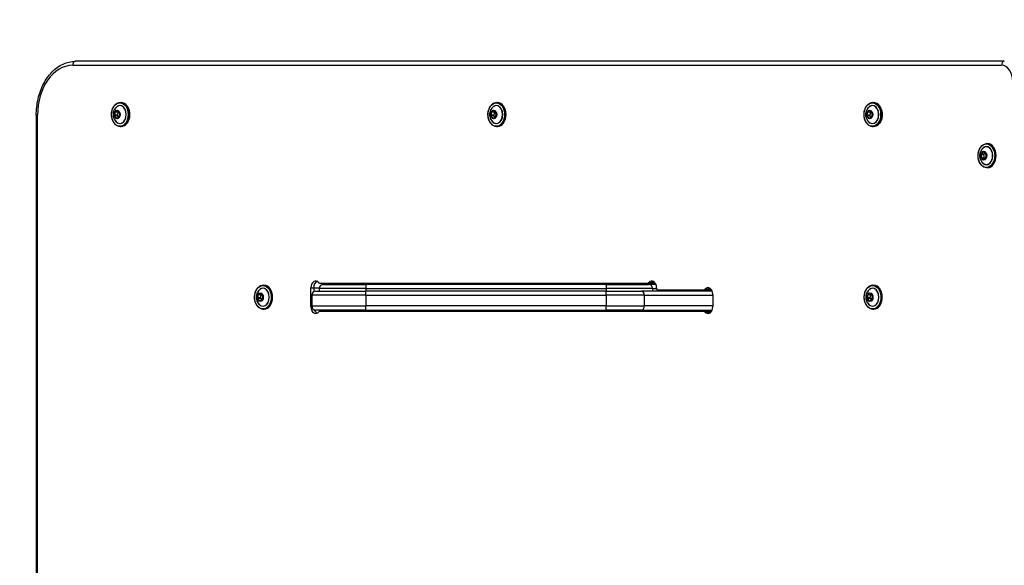
# Model space of a CAD drawing. Units: millimetres. Extents: x -2224 to 2199, y -2548 to 2090.
# Drawn here: x -737 to -6, y 226 to 631 of the extents above; entities that cross this region are included whole.
import ezdxf

# ---------------------------------------------------------------- set-up
doc = ezdxf.new("R2010")
doc.units = ezdxf.units.MM
doc.header["$LTSCALE"] = 30
doc.linetypes.add('DASHED', pattern=[0.2068, 0.1655, -0.0413])
doc.layers.add('SW_Toestellen', color=2, linetype='Continuous')

msp = doc.modelspace()

# ---------------------------------------------------------------- linework, layer by layer
at = {"layer": 'SW_Toestellen'}
for p, q in [((-6.36, 600), (-695.79, 600)), ((-6.36, 600), (-695.79, 600)), ((-697.91, 597), (-8.49, 597)), ((-664.38, 563.29), (-666.28, 562.74)), ((-666.19, 562.64), (-664.3, 563.19)), ((-664.3, 563.19), (-664.28, 563.19)), ((-664.26, 563.17), (-662.98, 561.13)), ((-662.96, 561.18), (-664.25, 563.23)), ((-662.77, 569.4), (-661.99, 569.4)), ((-384.93, 563.29), (-386.83, 562.74)), ((-386.74, 562.64), (-384.85, 563.19)), ((-384.85, 563.19), (-384.83, 563.19)), ((-384.81, 563.17), (-383.53, 561.13)), ((-383.51, 561.18), (-384.8, 563.23)), ((-383.32, 569.4), (-382.54, 569.4)), ((-105.77, 563.29), (-107.66, 562.74)), ((-107.58, 562.64), (-105.68, 563.19)), ((-105.68, 563.19), (-105.66, 563.19)), ((-105.65, 563.17), (-104.36, 561.13)), ((-104.35, 561.18), (-105.63, 563.23)), ((-104.16, 569.4), (-103.38, 569.4)), ((-724.08, 560), (-724.96, 560)), ((-724.96, 560), (-724.96, -560)), ((-724.08, -560), (-724.08, 560)), ((-666.38, 562.61), (-666.99, 560.01)), ((-666.96, 559.82), (-665.68, 557.77)), ((-666.85, 559.98), (-666.24, 562.58)), ((-664.8, 559.98), (-666.85, 559.98)), ((-665.56, 557.84), (-666.84, 559.88)), ((-666.84, 559.88), (-664.79, 559.88)), ((-666.24, 562.58), (-664.19, 562.58)), ((-664.14, 562.64), (-666.19, 562.64)), ((-665.39, 557.84), (-665.56, 557.84)), ((-665.54, 557.71), (-663.65, 558.26)), ((-663.61, 558.36), (-665.5, 557.81)), ((-664.19, 562.58), (-664.8, 559.98)), ((-663.8, 558.3), (-664.79, 559.88)), ((-664.14, 562.64), (-663.96, 562.69)), ((-662.96, 561.01), (-663.57, 558.42)), ((-663.55, 558.39), (-662.93, 560.99)), ((-386.93, 562.61), (-387.54, 560.01)), ((-387.51, 559.82), (-386.23, 557.77)), ((-387.41, 559.98), (-386.79, 562.58)), ((-385.35, 559.98), (-387.41, 559.98)), ((-386.11, 557.84), (-387.39, 559.88)), ((-387.39, 559.88), (-385.34, 559.88)), ((-386.79, 562.58), (-384.74, 562.58)), ((-384.69, 562.64), (-386.74, 562.64)), ((-385.94, 557.84), (-386.11, 557.84)), ((-386.1, 557.71), (-384.2, 558.26)), ((-384.16, 558.36), (-386.05, 557.81)), ((-384.74, 562.58), (-385.35, 559.98)), ((-384.35, 558.3), (-385.34, 559.88)), ((-384.69, 562.64), (-384.51, 562.69)), ((-383.51, 561.01), (-384.12, 558.42)), ((-384.1, 558.39), (-383.49, 560.99)), ((-107.77, 562.61), (-108.38, 560.01)), ((-108.35, 559.82), (-107.06, 557.77)), ((-108.24, 559.98), (-107.63, 562.58)), ((-106.19, 559.98), (-108.24, 559.98)), ((-106.94, 557.84), (-108.23, 559.88)), ((-108.23, 559.88), (-106.17, 559.88)), ((-107.63, 562.58), (-105.58, 562.58)), ((-105.53, 562.64), (-107.58, 562.64)), ((-106.77, 557.84), (-106.94, 557.84)), ((-106.93, 557.71), (-105.04, 558.26)), ((-104.99, 558.36), (-106.89, 557.81)), ((-105.58, 562.58), (-106.19, 559.98)), ((-105.18, 558.3), (-106.17, 559.88)), ((-105.53, 562.64), (-105.35, 562.69)), ((-104.35, 561.01), (-104.96, 558.42)), ((-104.93, 558.39), (-104.32, 560.99)), ((-662.77, 551.6), (-661.99, 551.6)), ((-383.32, 551.6), (-382.54, 551.6)), ((-104.16, 551.6), (-103.38, 551.6)), ((-19.52, 538.9), (-18.74, 538.9)), ((-23.66, 530.9), (-23.33, 528.21)), ((-22.13, 532.85), (-23.62, 531.09)), ((-23.19, 528.23), (-23.52, 530.92)), ((-23.52, 530.92), (-21.47, 530.92)), ((-23.5, 531.01), (-22.02, 532.77)), ((-21.45, 531.01), (-23.5, 531.01)), ((-23.24, 528.06), (-21.42, 527.12)), ((-21.14, 528.23), (-23.19, 528.23)), ((-21.33, 527.21), (-23.14, 528.15)), ((-23.14, 528.15), (-21.09, 528.15)), ((-22.02, 532.77), (-21.93, 532.77)), ((-20.18, 531.94), (-21.99, 532.88)), ((-21.97, 532.79), (-20.15, 531.86)), ((-21.14, 528.23), (-21.47, 530.92)), ((-20.56, 532.07), (-21.45, 531.01)), ((-21.29, 527.21), (-21.33, 527.21)), ((-19.81, 528.97), (-21.29, 527.22)), ((-21.28, 527.15), (-19.8, 528.91)), ((-21.09, 528.15), (-20.68, 527.94)), ((-20.12, 531.78), (-19.78, 529.09)), ((-19.75, 529.1), (-20.09, 531.79)), ((-19.52, 521.1), (-18.74, 521.1)), ((-556.56, 433.9), (-555.79, 433.9)), ((-521.14, 431.95), (-519.02, 431.95)), ((-521.14, 418.05), (-521.14, 431.95)), ((-519.02, 431.95), (-519.02, 429.05)), ((-519.02, 431.95), (-514.9, 431.95)), ((-519.02, 431.95), (-519.02, 429.05)), ((-480.43, 431.5), (-514.93, 431.5)), ((-480.43, 431.5), (-514.93, 431.5)), ((-514.93, 431.5), (-514.93, 429.5)), ((-514.75, 435.5), (-270.85, 435.5)), ((-511.93, 434.5), (-480.43, 434.5)), ((-301.93, 434.5), (-480.43, 434.5)), ((-480.43, 434.5), (-480.43, 431.5)), ((-480.43, 431.5), (-301.93, 431.5)), ((-480.43, 431.5), (-301.93, 431.5)), ((-480.43, 431.5), (-480.43, 429.5)), ((-301.93, 434.5), (-270.43, 434.5)), ((-301.93, 434.5), (-301.93, 431.5)), ((-267.43, 431.5), (-301.93, 431.5)), ((-267.43, 431.5), (-301.93, 431.5)), ((-301.93, 431.5), (-301.93, 429.5)), ((-270.85, 435.5), (-268.73, 435.5)), ((-264.95, 434.5), (-270.43, 434.5)), ((-268.26, 435.75), (-270.38, 435.75)), ((-268.73, 435.5), (-265.49, 435.5)), ((-265.68, 435.75), (-268.26, 435.75)), ((-267.43, 431.5), (-264.46, 431.5)), ((-267.43, 431.5), (-267.43, 429.5)), ((-267.43, 431.5), (-264.46, 431.5)), ((-264.46, 431.95), (-264.46, 431.5)), ((-104.02, 433.9), (-103.24, 433.9)), ((-560.17, 427.11), (-560.78, 424.51)), ((-560.76, 424.32), (-559.47, 422.27)), ((-560.65, 424.48), (-560.04, 427.08)), ((-558.6, 424.48), (-560.65, 424.48)), ((-559.35, 422.34), (-560.63, 424.38)), ((-560.63, 424.38), (-558.58, 424.38)), ((-558.17, 427.79), (-560.07, 427.24)), ((-560.04, 427.08), (-557.99, 427.08)), ((-559.98, 427.14), (-558.09, 427.69)), ((-557.93, 427.14), (-559.98, 427.14)), ((-558.6, 424.48), (-557.99, 427.08)), ((-558.58, 424.38), (-557.59, 422.8)), ((-558.09, 427.69), (-558.07, 427.69)), ((-558.05, 427.67), (-556.77, 425.63)), ((-556.76, 425.68), (-558.04, 427.73)), ((-557.75, 427.19), (-557.93, 427.14)), ((-556.75, 425.51), (-557.36, 422.92)), ((-557.34, 422.89), (-556.73, 425.49)), ((-480.43, 426.5), (-520.43, 426.5)), ((-520.43, 426.5), (-520.43, 418.5)), ((-517.43, 429.5), (-480.43, 429.5)), ((-480.43, 426.5), (-480.43, 429.5)), ((-301.93, 429.5), (-480.43, 429.5)), ((-480.43, 426.5), (-301.93, 426.5)), ((-480.43, 426.5), (-480.43, 418.5)), ((-301.93, 426.5), (-301.93, 429.5)), ((-301.93, 429.5), (-275.77, 429.5)), ((-273.65, 426.5), (-301.93, 426.5)), ((-301.93, 426.5), (-301.93, 418.5)), ((-223.23, 429.5), (-275.77, 429.5)), ((-273.65, 426.5), (-222.74, 426.5)), ((-273.65, 426.5), (-273.65, 418.5)), ((-263.75, 430.5), (-229.13, 430.5)), ((-258.9, 429.5), (-258.9, 430.5)), ((-229.13, 430.5), (-227.01, 430.5)), ((-226.54, 430.75), (-228.66, 430.75)), ((-227.01, 430.5), (-223.77, 430.5)), ((-223.96, 430.75), (-226.54, 430.75)), ((-222.74, 426.95), (-222.74, 418.05)), ((-107.63, 427.11), (-108.24, 424.51)), ((-108.21, 424.32), (-106.92, 422.27)), ((-108.1, 424.48), (-107.49, 427.08)), ((-106.05, 424.48), (-108.1, 424.48)), ((-106.8, 422.34), (-108.08, 424.38)), ((-108.08, 424.38), (-106.03, 424.38)), ((-105.63, 427.79), (-107.52, 427.24)), ((-107.49, 427.08), (-105.44, 427.08)), ((-107.43, 427.14), (-105.54, 427.69)), ((-105.38, 427.14), (-107.43, 427.14)), ((-106.05, 424.48), (-105.44, 427.08)), ((-106.03, 424.38), (-105.04, 422.8)), ((-105.54, 427.69), (-105.52, 427.69)), ((-105.51, 427.67), (-104.22, 425.63)), ((-104.21, 425.68), (-105.49, 427.73)), ((-105.2, 427.19), (-105.38, 427.14)), ((-104.21, 425.51), (-104.82, 422.92)), ((-104.79, 422.89), (-104.18, 425.49)), ((-559.18, 422.34), (-559.35, 422.34)), ((-559.34, 422.21), (-557.44, 422.76)), ((-557.4, 422.86), (-559.29, 422.31)), ((-521.14, 418.05), (-520.4, 418.05)), ((-520.43, 418.5), (-480.43, 418.5)), ((-520.43, 418.5), (-480.43, 418.5)), ((-301.93, 418.5), (-480.43, 418.5)), ((-301.93, 418.5), (-480.43, 418.5)), ((-480.43, 415.5), (-480.43, 418.5)), ((-301.93, 418.5), (-273.65, 418.5)), ((-301.93, 418.5), (-273.65, 418.5)), ((-301.93, 415.5), (-301.93, 418.5)), ((-222.74, 418.5), (-273.65, 418.5)), ((-222.74, 418.5), (-273.65, 418.5)), ((-106.63, 422.34), (-106.8, 422.34)), ((-106.79, 422.21), (-104.9, 422.76)), ((-104.85, 422.86), (-106.75, 422.31)), ((-556.56, 416.1), (-555.79, 416.1)), ((-480.43, 415.5), (-517.43, 415.5)), ((-229.13, 414.5), (-514.75, 414.5)), ((-480.43, 415.5), (-301.93, 415.5)), ((-275.77, 415.5), (-301.93, 415.5)), ((-275.77, 415.5), (-223.23, 415.5)), ((-227.01, 414.5), (-229.13, 414.5)), ((-228.66, 414.25), (-226.54, 414.25)), ((-223.77, 414.5), (-227.01, 414.5)), ((-226.54, 414.25), (-223.96, 414.25)), ((-104.02, 416.1), (-103.24, 416.1))]:
    msp.add_line(p, q, dxfattribs=at)
at = {"layer": 'SW_Toestellen', "color": 254, "linetype": 'DASHED', "ltscale": 5}
msp.add_lwpolyline([(-2224.08, -610, 0.309448), (-1267.04, -2008.28), (-137.99, -2446.7, 0.092863), (404.98, -2548.42), (699.33, -2548.42, 0.414214), (2199.33, -1048.42), (2199.33, 590, 0.414214), (699.33, 2090), (-724.08, 2090, 0.414214), (-2224.08, 590)], format="xyb", close=True, dxfattribs=at)
at = {"layer": 'SW_Toestellen'}
for centre, start, end in [((-511.93, 431.5), 90, 180), ((-270.43, 431.5), 0, 90), ((-517.43, 426.5), 90, 180), ((-517.43, 418.5), 180, 270)]:
    msp.add_arc(centre, 3, start, end, dxfattribs=at)
for centre, major_axis, ratio, start_param, end_param in [((-695.79, 597), (0, 3), 0.707107, 0, 1.570796), ((-6.36, 597), (0, 3), 0.707107, 0, 1.570796), ((-697.91, 560), (0, 37), 0.707107, 0, 1.570796), ((-8.49, 585), (0, 12), 0.707107, 4.712389, 6.283185), ((-662.91, 560.5), (0, -6.7), 0.707107, 5.23307, 10.474893), ((-662.94, 560.5), (0, 6.62), 0.707107, 2.347777, 7.077001), ((-664.35, 563.09), (0, 0.2), 0.707107, 5.438509, 6.485707), ((-664.31, 563.29), (0.0279, -0.096), 0.692655, 4.513898, 6.084694), ((-664.28, 563.09), (0, 0.1), 0.707107, 0, 0.202521), ((-664.18, 563.23), (-0.0847, -0.0532), 0.4695, 5.354452, 6.283185), ((-662.77, 560.5), (0, -8.9), 0.707107, 0, 3.141593), ((-661.99, 560.5), (0, 8.9), 0.707107, 3.141593, 6.283185), ((-383.46, 560.5), (0, -6.7), 0.707107, 5.23307, 10.474893), ((-383.49, 560.5), (0, 6.62), 0.707107, 2.347777, 7.077001), ((-384.9, 563.09), (0, 0.2), 0.707107, 5.438509, 6.485707), ((-384.86, 563.29), (0.0279, -0.096), 0.692655, 4.513898, 6.084694), ((-384.83, 563.09), (0, 0.1), 0.707107, 0, 0.202521), ((-384.73, 563.23), (-0.0847, -0.0532), 0.4695, 5.354452, 6.283185), ((-383.32, 560.5), (0, -8.9), 0.707107, 0, 3.141593), ((-382.54, 560.5), (0, 8.9), 0.707107, 3.141593, 6.283185), ((-104.3, 560.5), (0, -6.7), 0.707107, 5.23307, 10.474893), ((-104.33, 560.5), (0, 6.62), 0.707107, 2.347777, 7.077001), ((-105.74, 563.09), (0, 0.2), 0.707107, 5.438509, 6.485707), ((-105.7, 563.29), (0.0279, -0.096), 0.692655, 4.513898, 6.084694), ((-105.67, 563.09), (0, 0.1), 0.707107, 0, 0.202521), ((-105.56, 563.23), (-0.0847, -0.0532), 0.4695, 5.354452, 6.283185), ((-104.16, 560.5), (0, -8.9), 0.707107, 0, 3.141593), ((-103.38, 560.5), (0, 8.9), 0.707107, 3.141593, 6.283185), ((-666.86, 559.95), (0, -0.2), 0.707107, 4.391312, 5.438509), ((-666.92, 560.01), (0.0973, -0.0229), 0.223155, 3.953207, 5.524003), ((-666.89, 559.82), (0.0847, 0.0532), 0.4695, 0.642063, 2.21286), ((-666.79, 559.95), (0, 0.1), 0.707107, 1.249719, 2.296917), ((-666.25, 562.54), (0, 0.2), 0.707107, 0.202521, 1.249719), ((-666.31, 562.61), (0.0973, -0.0229), 0.223155, 3.953207, 5.524003), ((-666.2, 562.74), (0.0279, -0.096), 0.692655, 4.513898, 6.084694), ((-666.18, 562.54), (0, 0.1), 0.707107, 0.202521, 1.249719), ((-665.61, 557.77), (0.0847, 0.0532), 0.4695, 0.642063, 2.21286), ((-665.57, 557.91), (0, -0.2), 0.707107, 5.438509, 6.485707), ((-665.5, 557.91), (0, -0.1), 0.707107, 5.438509, 6.283185), ((-665.47, 557.71), (-0.0279, 0.096), 0.692655, 0, 1.372305), ((-664.74, 559.95), (0, -0.1), 0.707107, 4.391312, 5.438509), ((-664.13, 562.54), (0, 0.1), 0.707107, 0.202521, 1.249719), ((-663.58, 558.26), (-0.0279, 0.096), 0.692655, 0, 1.372305), ((-663.68, 558.46), (0, -0.2), 0.707107, 0.202521, 1.249719), ((-663.47, 558.39), (-0.0973, 0.0229), 0.223155, 0, 0.811614), ((-662.89, 561.18), (-0.0847, -0.0532), 0.4695, 5.354452, 6.283185), ((-663.07, 561.05), (0, 0.2), 0.707107, 4.391312, 5.438509), ((-662.86, 560.99), (-0.0973, 0.0229), 0.223155, 0, 0.811614), ((-387.41, 559.95), (0, -0.2), 0.707107, 4.391312, 5.438509), ((-387.47, 560.01), (0.0973, -0.0229), 0.223155, 3.953207, 5.524003), ((-387.44, 559.82), (0.0847, 0.0532), 0.4695, 0.642063, 2.21286), ((-387.34, 559.95), (0, 0.1), 0.707107, 1.249719, 2.296917), ((-386.8, 562.54), (0, 0.2), 0.707107, 0.202521, 1.249719), ((-386.86, 562.61), (0.0973, -0.0229), 0.223155, 3.953207, 5.524003), ((-386.76, 562.74), (0.0279, -0.096), 0.692655, 4.513898, 6.084694), ((-386.73, 562.54), (0, 0.1), 0.707107, 0.202521, 1.249719), ((-386.16, 557.77), (0.0847, 0.0532), 0.4695, 0.642063, 2.21286), ((-386.12, 557.91), (0, -0.2), 0.707107, 5.438509, 6.485707), ((-386.05, 557.91), (0, -0.1), 0.707107, 5.438509, 6.283185), ((-386.03, 557.71), (-0.0279, 0.096), 0.692655, 0, 1.372305), ((-385.29, 559.95), (0, -0.1), 0.707107, 4.391312, 5.438509), ((-384.68, 562.54), (0, 0.1), 0.707107, 0.202521, 1.249719), ((-384.13, 558.26), (-0.0279, 0.096), 0.692655, 0, 1.372305), ((-384.23, 558.46), (0, -0.2), 0.707107, 0.202521, 1.249719), ((-384.03, 558.39), (-0.0973, 0.0229), 0.223155, 0, 0.811614), ((-383.44, 561.18), (-0.0847, -0.0532), 0.4695, 5.354452, 6.283185), ((-383.62, 561.05), (0, 0.2), 0.707107, 4.391312, 5.438509), ((-383.42, 560.99), (-0.0973, 0.0229), 0.223155, 0, 0.811614), ((-108.24, 559.95), (0, -0.2), 0.707107, 4.391312, 5.438509), ((-108.31, 560.01), (0.0973, -0.0229), 0.223155, 3.953207, 5.524003), ((-108.28, 559.82), (0.0847, 0.0532), 0.4695, 0.642063, 2.21286), ((-108.17, 559.95), (0, 0.1), 0.707107, 1.249719, 2.296917), ((-107.63, 562.54), (0, 0.2), 0.707107, 0.202521, 1.249719), ((-107.7, 562.61), (0.0973, -0.0229), 0.223155, 3.953207, 5.524003), ((-107.59, 562.74), (0.0279, -0.096), 0.692655, 4.513898, 6.084694), ((-107.56, 562.54), (0, 0.1), 0.707107, 0.202521, 1.249719), ((-106.99, 557.77), (0.0847, 0.0532), 0.4695, 0.642063, 2.21286), ((-106.96, 557.91), (0, -0.2), 0.707107, 5.438509, 6.485707), ((-106.89, 557.91), (0, -0.1), 0.707107, 5.438509, 6.283185), ((-106.86, 557.71), (-0.0279, 0.096), 0.692655, 0, 1.372305), ((-106.12, 559.95), (0, -0.1), 0.707107, 4.391312, 5.438509), ((-105.51, 562.54), (0, 0.1), 0.707107, 0.202521, 1.249719), ((-105.06, 558.46), (0, -0.2), 0.707107, 0.202521, 1.249719), ((-104.97, 558.26), (-0.0279, 0.096), 0.692655, 0, 1.372305), ((-104.86, 558.39), (-0.0973, 0.0229), 0.223155, 0, 0.811614), ((-104.28, 561.18), (-0.0847, -0.0532), 0.4695, 5.354452, 6.283185), ((-104.45, 561.05), (0, 0.2), 0.707107, 4.391312, 5.438509), ((-104.25, 560.99), (-0.0973, 0.0229), 0.223155, 0, 0.811614), ((-19.66, 530), (0, -6.7), 0.707107, 5.23307, 10.474893), ((-19.69, 530), (0, 6.62), 0.707107, 2.347777, 7.077001), ((-19.52, 530), (0, -8.9), 0.707107, 0, 3.141593), ((-18.74, 530), (0, 8.9), 0.707107, 3.141593, 6.283185), ((-23.52, 530.94), (0, -0.2), 0.707107, 3.839079, 4.886276), ((-23.59, 530.9), (0.0992, 0.0123), 0.122338, 0.777801, 2.348597), ((-23.54, 531.09), (-0.0764, 0.0645), 0.541969, 0.999858, 2.570655), ((-23.45, 530.94), (0, 0.1), 0.707107, 0.697486, 1.744684), ((-23.26, 528.21), (0.0992, 0.0123), 0.122338, 0.777801, 2.348597), ((-23.19, 528.24), (0, -0.2), 0.707107, 4.886276, 5.933474), ((-23.17, 528.06), (0.0458, 0.0889), 0.664307, 0.330091, 1.900888), ((-23.12, 528.24), (0, -0.1), 0.707107, 4.886276, 5.933474), ((-22.04, 532.69), (0, 0.2), 0.707107, 5.933474, 6.980671), ((-22.06, 532.85), (0.0764, -0.0645), 0.541969, 4.141451, 5.712247), ((-21.97, 532.69), (0, 0.1), 0.707107, 0, 0.697486), ((-21.92, 532.88), (-0.0458, -0.0889), 0.664307, 5.04248, 6.283185), ((-21.4, 530.94), (0, -0.1), 0.707107, 3.839079, 4.886276), ((-21.35, 527.12), (0.0458, 0.0889), 0.664307, 0.330091, 1.900888), ((-21.37, 527.31), (0, -0.2), 0.707107, 5.933474, 6.980671), ((-21.3, 527.31), (0, -0.1), 0.707107, 5.933474, 6.283185), ((-21.21, 527.15), (-0.0764, 0.0645), 0.541969, 0, 0.999858), ((-21.07, 528.24), (0, -0.1), 0.707107, 4.886276, 5.933474), ((-20.11, 531.94), (-0.0458, -0.0889), 0.664307, 5.04248, 6.283185), ((-20.23, 531.76), (0, 0.2), 0.707107, 4.886276, 5.933474), ((-20.02, 531.79), (-0.0992, -0.0123), 0.122338, 5.49019, 6.283185), ((-19.73, 528.91), (-0.0764, 0.0645), 0.541969, 0, 0.999858), ((-19.89, 529.06), (0, 0.2), 0.707107, 3.839079, 4.886276), ((-19.68, 529.1), (-0.0992, -0.0123), 0.122338, 5.49019, 6.283185), ((-556.71, 425), (0, -6.7), 0.707107, 5.23307, 10.474893), ((-556.73, 425), (0, 6.62), 0.707107, 2.347777, 7.077001), ((-556.56, 425), (0, -8.9), 0.707107, 0, 3.141593), ((-555.79, 425), (0, 8.9), 0.707107, 3.141593, 6.283185), ((-517.57, 431.95), (0, 5.05), 0.707107, 5.56358, 7.853982), ((-515.45, 431.95), (0, 5.05), 0.707107, 0.30158, 1.570796), ((-515.45, 431.95), (0, 5.05), 0.707107, 0.30158, 1.570796), ((-514.75, 436.5), (0, -1), 0.707107, 5.56358, 6.283185), ((-506.25, 431.95), (0, 5.05), 0.707107, 0.791231, 1.041472), ((-506.25, 431.95), (0, 5.05), 0.707107, 0.791231, 1.041472), ((-504.13, 431.95), (0, -5.05), 0.707107, 3.932824, 4.183064), ((-270.85, 436.5), (0, -1), 0.707107, 0, 0.719605), ((-268.03, 431.95), (0, 5.05), 0.707107, 4.712389, 7.00279), ((-268.73, 436.5), (0, -1), 0.707107, 0, 0.719605), ((-268.73, 436.5), (0, -1), 0.707107, 0, 0.719605), ((-265.91, 431.95), (0, 5.05), 0.707107, 0.30158, 0.719605), ((-265.91, 431.95), (0, 5.05), 0.707107, 0.30158, 0.719605), ((-263.75, 431.5), (0, -1), 0.707107, 4.712389, 6.283185), ((-226.31, 426.95), (0, 5.05), 0.707107, 4.712389, 7.00279), ((-224.19, 426.95), (0, 5.05), 0.707107, 0.30158, 0.719605), ((-224.19, 426.95), (0, 5.05), 0.707107, 0.30158, 0.719605), ((-104.16, 425), (0, -6.7), 0.707107, 5.23307, 10.474893), ((-104.19, 425), (0, 6.62), 0.707107, 2.347777, 7.077001), ((-104.02, 425), (0, -8.9), 0.707107, 0, 3.141593), ((-103.24, 425), (0, 8.9), 0.707107, 3.141593, 6.283185), ((-560.65, 424.45), (0, -0.2), 0.707107, 4.391312, 5.438509), ((-560.71, 424.51), (0.0973, -0.0229), 0.223155, 3.953207, 5.524003), ((-560.68, 424.32), (0.0847, 0.0532), 0.4695, 0.642063, 2.21286), ((-560.58, 424.45), (0, 0.1), 0.707107, 1.249719, 2.296917), ((-560.04, 427.04), (0, 0.2), 0.707107, 0.202521, 1.249719), ((-560.1, 427.11), (0.0973, -0.0229), 0.223155, 3.953207, 5.524003), ((-560, 427.24), (0.0279, -0.096), 0.692655, 4.513898, 6.084694), ((-559.97, 427.04), (0, 0.1), 0.707107, 0.202521, 1.249719), ((-558.53, 424.45), (0, -0.1), 0.707107, 4.391312, 5.438509), ((-558.15, 427.59), (0, 0.2), 0.707107, 5.438509, 6.485707), ((-558.1, 427.79), (0.0279, -0.096), 0.692655, 4.513898, 6.084694), ((-558.07, 427.59), (0, 0.1), 0.707107, 0, 0.202521), ((-557.97, 427.73), (-0.0847, -0.0532), 0.4695, 5.354452, 6.283185), ((-557.92, 427.04), (0, 0.1), 0.707107, 0.202521, 1.249719), ((-556.69, 425.68), (-0.0847, -0.0532), 0.4695, 5.354452, 6.283185), ((-556.86, 425.55), (0, 0.2), 0.707107, 4.391312, 5.438509), ((-556.66, 425.49), (-0.0973, 0.0229), 0.223155, 0, 0.811614), ((-275.77, 426.5), (0, 3), 0.707107, 4.712389, 6.283185), ((-229.13, 431.5), (0, -1), 0.707107, 0, 0.719605), ((-227.01, 431.5), (0, -1), 0.707107, 0, 0.719605), ((-227.01, 431.5), (0, -1), 0.707107, 0, 0.719605), ((-108.1, 424.45), (0, -0.2), 0.707107, 4.391312, 5.438509), ((-108.17, 424.51), (0.0973, -0.0229), 0.223155, 3.953207, 5.524003), ((-108.14, 424.32), (0.0847, 0.0532), 0.4695, 0.642063, 2.21286), ((-108.03, 424.45), (0, 0.1), 0.707107, 1.249719, 2.296917), ((-107.49, 427.04), (0, 0.2), 0.707107, 0.202521, 1.249719), ((-107.55, 427.11), (0.0973, -0.0229), 0.223155, 3.953207, 5.524003), ((-107.45, 427.24), (0.0279, -0.096), 0.692655, 4.513898, 6.084694), ((-107.42, 427.04), (0, 0.1), 0.707107, 0.202521, 1.249719), ((-105.98, 424.45), (0, -0.1), 0.707107, 4.391312, 5.438509), ((-105.6, 427.59), (0, 0.2), 0.707107, 5.438509, 6.485707), ((-105.55, 427.79), (0.0279, -0.096), 0.692655, 4.513898, 6.084694), ((-105.53, 427.59), (0, 0.1), 0.707107, 0, 0.202521), ((-105.42, 427.73), (-0.0847, -0.0532), 0.4695, 5.354452, 6.283185), ((-105.37, 427.04), (0, 0.1), 0.707107, 0.202521, 1.249719), ((-104.14, 425.68), (-0.0847, -0.0532), 0.4695, 5.354452, 6.283185), ((-104.31, 425.55), (0, 0.2), 0.707107, 4.391312, 5.438509), ((-104.11, 425.49), (-0.0973, 0.0229), 0.223155, 0, 0.811614), ((-559.4, 422.27), (-0.0847, -0.0532), 0.4695, 3.783656, 5.354452), ((-559.37, 422.41), (0, -0.2), 0.707107, 5.438509, 6.485707), ((-559.3, 422.41), (0, -0.1), 0.707107, 5.438509, 6.283185), ((-559.27, 422.21), (-0.0279, 0.096), 0.692655, 0, 1.372305), ((-557.37, 422.76), (-0.0279, 0.096), 0.692655, 0, 1.372305), ((-557.47, 422.96), (0, -0.2), 0.707107, 0.202521, 1.249719), ((-557.27, 422.89), (-0.0973, 0.0229), 0.223155, 0, 0.811614), ((-517.57, 418.05), (0, -5.05), 0.707107, 4.712389, 7.00279), ((-275.77, 418.5), (0, -3), 0.707107, 0, 1.570796), ((-226.31, 418.05), (0, -5.05), 0.707107, 5.56358, 7.853982), ((-106.85, 422.27), (-0.0847, -0.0532), 0.4695, 3.783656, 5.354452), ((-106.82, 422.41), (0, -0.2), 0.707107, 5.438509, 6.485707), ((-106.75, 422.41), (0, -0.1), 0.707107, 5.438509, 6.283185), ((-106.72, 422.21), (-0.0279, 0.096), 0.692655, 0, 1.372305), ((-104.92, 422.96), (0, -0.2), 0.707107, 0.202521, 1.249719), ((-104.82, 422.76), (-0.0279, 0.096), 0.692655, 0, 1.372305), ((-104.72, 422.89), (-0.0973, 0.0229), 0.223155, 0, 0.811614), ((-515.45, 418.05), (0, -5.05), 0.707107, 5.185839, 5.981605), ((-515.45, 418.05), (0, -5.05), 0.707107, 5.185839, 5.981605), ((-514.75, 413.5), (0, 1), 0.707107, 0, 0.719605), ((-506.25, 418.05), (0, 5.05), 0.707107, 2.100121, 2.350362), ((-506.25, 418.05), (0, 5.05), 0.707107, 2.100121, 2.350362), ((-504.13, 418.05), (0, -5.05), 0.707107, 5.241714, 5.491954), ((-229.13, 413.5), (0, 1), 0.707107, 5.56358, 6.283185), ((-227.01, 413.5), (0, 1), 0.707107, 5.56358, 6.283185), ((-227.01, 413.5), (0, 1), 0.707107, 5.56358, 6.283185), ((-224.19, 418.05), (0, -5.05), 0.707107, 5.56358, 5.981605), ((-224.19, 418.05), (0, -5.05), 0.707107, 5.56358, 5.981605)]:
    msp.add_ellipse(centre, major_axis=major_axis, ratio=ratio, start_param=start_param, end_param=end_param, dxfattribs=at)
for centre, major_axis in [((-662.91, 560.5), (0, -8.7)), ((-664.96, 560.5), (0, -3.27)), ((-664.96, 560.5), (0, -3.23)), ((-383.46, 560.5), (0, -8.7)), ((-385.51, 560.5), (0, -3.27)), ((-385.51, 560.5), (0, -3.23)), ((-104.3, 560.5), (0, -8.7)), ((-106.34, 560.5), (0, -3.27)), ((-106.35, 560.5), (0, -3.23)), ((-19.66, 530), (0, -8.7)), ((-21.7, 530), (0, 3.27)), ((-21.71, 530), (0, -3.23)), ((-556.71, 425), (0, 8.7)), ((-104.16, 425), (0, 8.7)), ((-558.75, 425), (0, 3.27)), ((-558.76, 425), (0, 3.23)), ((-106.2, 425), (0, 3.27)), ((-106.21, 425), (0, 3.23))]:
    msp.add_ellipse(centre, major_axis=major_axis, ratio=0.707107, dxfattribs=at)
for points, knots in [([(-724.96, 560), (-724.96, 564.1), (-724.5, 568.19), (-722.7, 576.02), (-721.36, 579.75), (-717.89, 586.49), (-715.77, 589.51), (-710.87, 594.54), (-708.1, 596.55), (-702.21, 599.26), (-699.1, 599.97), (-695.91, 600), (-695.85, 600), (-695.79, 600)], [1.570796, 1.570796, 1.570796, 1.570796, 1.884956, 1.884956, 2.199115, 2.199115, 2.513274, 2.513274, 2.827433, 2.827433, 3.135655, 3.135655, 3.141593, 3.141593, 3.141593, 3.141593]), ([(-662.77, 551.6), (-663.44, 551.6), (-664.11, 551.75), (-665.39, 552.33), (-666, 552.77), (-667.08, 553.89), (-667.56, 554.58), (-668.35, 556.13), (-668.65, 556.99), (-669.04, 558.81), (-669.14, 559.77), (-669.1, 561.67), (-668.98, 562.61), (-668.52, 564.4), (-668.19, 565.25), (-667.35, 566.75), (-666.84, 567.4), (-665.7, 568.45), (-665.07, 568.85), (-663.88, 569.3), (-663.33, 569.4), (-662.77, 569.4)], [2.820515, 2.820515, 2.820515, 2.820515, 3.133561, 3.133561, 3.449965, 3.449965, 3.770817, 3.770817, 4.093258, 4.093258, 4.415864, 4.415864, 4.738434, 4.738434, 5.061044, 5.061044, 5.383381, 5.383381, 5.703718, 5.703718, 5.962108, 5.962108, 5.962108, 5.962108]), ([(-666.28, 555.86), (-666.74, 556.52), (-667.06, 557.18), (-667.5, 558.43), (-667.63, 559.03), (-667.76, 560.21), (-667.76, 560.79), (-667.63, 561.97), (-667.5, 562.57), (-667.06, 563.82), (-666.74, 564.48), (-666.28, 565.14)], [3.614331, 3.614331, 3.614331, 3.614331, 3.925123, 3.925123, 4.235916, 4.235916, 4.546708, 4.546708, 4.8575, 4.8575, 5.168292, 5.168292, 5.168292, 5.168292]), ([(-664.26, 563.17), (-664.26, 563.18), (-664.27, 563.18), (-664.27, 563.19), (-664.27, 563.19), (-664.28, 563.19), (-664.28, 563.19), (-664.28, 563.19), (-664.28, 563.19), (-664.28, 563.19), (-664.28, 563.19), (-664.28, 563.19)], [5.7595865, 5.7595865, 5.7595865, 5.7595865, 5.9285218, 5.9285218, 6.097457, 6.097457, 6.2663922, 6.2663922, 6.4353274, 6.4353274, 6.6042626, 6.6042626, 6.6042626, 6.6042626]), ([(-661.99, 569.4), (-661.32, 569.4), (-660.65, 569.25), (-659.37, 568.67), (-658.77, 568.23), (-657.68, 567.11), (-657.2, 566.42), (-656.42, 564.87), (-656.11, 564.01), (-655.72, 562.19), (-655.63, 561.23), (-655.66, 559.33), (-655.79, 558.39), (-656.24, 556.6), (-656.58, 555.75), (-657.42, 554.25), (-657.92, 553.6), (-659.06, 552.55), (-659.69, 552.15), (-660.89, 551.7), (-661.44, 551.6), (-661.99, 551.6)], [5.962108, 5.962108, 5.962108, 5.962108, 6.275154, 6.275154, 6.591558, 6.591558, 6.91241, 6.91241, 7.234851, 7.234851, 7.557457, 7.557457, 7.880027, 7.880027, 8.202637, 8.202637, 8.524974, 8.524974, 8.845311, 8.845311, 9.103701, 9.103701, 9.103701, 9.103701]), ([(-383.32, 551.6), (-383.99, 551.6), (-384.67, 551.75), (-385.94, 552.33), (-386.55, 552.77), (-387.64, 553.89), (-388.12, 554.58), (-388.9, 556.13), (-389.2, 556.99), (-389.6, 558.81), (-389.69, 559.77), (-389.66, 561.67), (-389.53, 562.61), (-389.07, 564.4), (-388.74, 565.25), (-387.9, 566.75), (-387.39, 567.4), (-386.26, 568.45), (-385.63, 568.85), (-384.43, 569.3), (-383.88, 569.4), (-383.32, 569.4)], [2.820515, 2.820515, 2.820515, 2.820515, 3.133561, 3.133561, 3.449965, 3.449965, 3.770817, 3.770817, 4.093258, 4.093258, 4.415864, 4.415864, 4.738434, 4.738434, 5.061044, 5.061044, 5.383381, 5.383381, 5.703718, 5.703718, 5.962108, 5.962108, 5.962108, 5.962108]), ([(-386.83, 555.86), (-387.29, 556.52), (-387.61, 557.18), (-388.05, 558.43), (-388.18, 559.03), (-388.32, 560.21), (-388.32, 560.79), (-388.18, 561.97), (-388.05, 562.57), (-387.61, 563.82), (-387.29, 564.48), (-386.83, 565.14)], [3.614331, 3.614331, 3.614331, 3.614331, 3.925123, 3.925123, 4.235916, 4.235916, 4.546708, 4.546708, 4.8575, 4.8575, 5.168292, 5.168292, 5.168292, 5.168292]), ([(-384.81, 563.17), (-384.82, 563.18), (-384.82, 563.18), (-384.82, 563.19), (-384.82, 563.19), (-384.83, 563.19), (-384.83, 563.19), (-384.83, 563.19), (-384.83, 563.19), (-384.83, 563.19), (-384.83, 563.19), (-384.83, 563.19)], [5.7595865, 5.7595865, 5.7595865, 5.7595865, 5.9285218, 5.9285218, 6.097457, 6.097457, 6.2663922, 6.2663922, 6.4353274, 6.4353274, 6.6042626, 6.6042626, 6.6042626, 6.6042626]), ([(-104.16, 551.6), (-104.83, 551.6), (-105.5, 551.75), (-106.78, 552.33), (-107.38, 552.77), (-108.47, 553.89), (-108.95, 554.58), (-109.73, 556.13), (-110.04, 556.99), (-110.43, 558.81), (-110.52, 559.77), (-110.49, 561.67), (-110.36, 562.61), (-109.91, 564.4), (-109.57, 565.25), (-108.73, 566.75), (-108.23, 567.4), (-107.09, 568.45), (-106.46, 568.85), (-105.27, 569.3), (-104.71, 569.4), (-104.16, 569.4)], [2.820515, 2.820515, 2.820515, 2.820515, 3.133561, 3.133561, 3.449965, 3.449965, 3.770817, 3.770817, 4.093258, 4.093258, 4.415864, 4.415864, 4.738434, 4.738434, 5.061044, 5.061044, 5.383381, 5.383381, 5.703718, 5.703718, 5.962108, 5.962108, 5.962108, 5.962108]), ([(-107.67, 555.86), (-108.13, 556.52), (-108.44, 557.18), (-108.89, 558.43), (-109.02, 559.03), (-109.15, 560.21), (-109.15, 560.79), (-109.02, 561.97), (-108.89, 562.57), (-108.44, 563.82), (-108.13, 564.48), (-107.67, 565.14)], [3.614331, 3.614331, 3.614331, 3.614331, 3.925123, 3.925123, 4.235916, 4.235916, 4.546708, 4.546708, 4.8575, 4.8575, 5.168292, 5.168292, 5.168292, 5.168292]), ([(-105.65, 563.17), (-105.65, 563.18), (-105.65, 563.18), (-105.66, 563.19), (-105.66, 563.19), (-105.66, 563.19), (-105.66, 563.19), (-105.67, 563.19), (-105.67, 563.19), (-105.67, 563.19), (-105.67, 563.19), (-105.67, 563.19)], [5.7595865, 5.7595865, 5.7595865, 5.7595865, 5.9285218, 5.9285218, 6.097457, 6.097457, 6.2663922, 6.2663922, 6.4353274, 6.4353274, 6.6042626, 6.6042626, 6.6042626, 6.6042626]), ([(-103.38, 569.4), (-102.71, 569.4), (-102.04, 569.25), (-100.76, 568.67), (-100.15, 568.23), (-99.07, 567.11), (-98.59, 566.42), (-97.8, 564.87), (-97.5, 564.01), (-97.11, 562.19), (-97.01, 561.23), (-97.05, 559.33), (-97.17, 558.39), (-97.63, 556.6), (-97.96, 555.75), (-98.8, 554.25), (-99.31, 553.6), (-100.45, 552.55), (-101.08, 552.15), (-102.27, 551.7), (-102.82, 551.6), (-103.38, 551.6)], [5.962108, 5.962108, 5.962108, 5.962108, 6.275154, 6.275154, 6.591558, 6.591558, 6.91241, 6.91241, 7.234851, 7.234851, 7.557457, 7.557457, 7.880027, 7.880027, 8.202637, 8.202637, 8.524974, 8.524974, 8.845311, 8.845311, 9.103701, 9.103701, 9.103701, 9.103701]), ([(-665.5, 557.81), (-665.5, 557.81), (-665.5, 557.81), (-665.5, 557.81), (-665.5, 557.81), (-665.5, 557.81), (-665.5, 557.81), (-665.5, 557.81), (-665.5, 557.81), (-665.5, 557.81), (-665.5, 557.81), (-665.5, 557.81)], [3.46267, 3.46267, 3.46267, 3.46267, 3.5031743, 3.5031743, 3.5436786, 3.5436786, 3.5841829, 3.5841829, 3.6246871, 3.6246871, 3.6651914, 3.6651914, 3.6651914, 3.6651914]), ([(-663.61, 558.36), (-663.61, 558.36), (-663.61, 558.36), (-663.6, 558.36), (-663.6, 558.36), (-663.59, 558.37), (-663.59, 558.37), (-663.59, 558.38), (-663.58, 558.39), (-663.58, 558.4), (-663.57, 558.41), (-663.57, 558.42)], [3.665191, 3.665191, 3.665191, 3.665191, 3.874631, 3.874631, 4.08407, 4.08407, 4.29351, 4.29351, 4.502949, 4.502949, 4.712389, 4.712389, 4.712389, 4.712389]), ([(-662.96, 561.01), (-662.96, 561.02), (-662.96, 561.03), (-662.96, 561.04), (-662.96, 561.05), (-662.96, 561.07), (-662.96, 561.08), (-662.96, 561.1), (-662.97, 561.1), (-662.97, 561.12), (-662.97, 561.12), (-662.98, 561.13)], [4.712389, 4.712389, 4.712389, 4.712389, 4.921828, 4.921828, 5.131268, 5.131268, 5.340708, 5.340708, 5.550147, 5.550147, 5.759587, 5.759587, 5.759587, 5.759587]), ([(-386.05, 557.81), (-386.05, 557.81), (-386.05, 557.81), (-386.05, 557.81), (-386.05, 557.81), (-386.05, 557.81), (-386.05, 557.81), (-386.05, 557.81), (-386.05, 557.81), (-386.05, 557.81), (-386.05, 557.81), (-386.05, 557.81)], [3.46267, 3.46267, 3.46267, 3.46267, 3.5031743, 3.5031743, 3.5436786, 3.5436786, 3.5841829, 3.5841829, 3.6246871, 3.6246871, 3.6651914, 3.6651914, 3.6651914, 3.6651914]), ([(-384.16, 558.36), (-384.16, 558.36), (-384.16, 558.36), (-384.15, 558.36), (-384.15, 558.36), (-384.15, 558.37), (-384.14, 558.37), (-384.14, 558.38), (-384.13, 558.39), (-384.13, 558.4), (-384.13, 558.41), (-384.12, 558.42)], [3.665191, 3.665191, 3.665191, 3.665191, 3.874631, 3.874631, 4.08407, 4.08407, 4.29351, 4.29351, 4.502949, 4.502949, 4.712389, 4.712389, 4.712389, 4.712389]), ([(-383.51, 561.01), (-383.51, 561.02), (-383.51, 561.03), (-383.51, 561.04), (-383.51, 561.05), (-383.51, 561.07), (-383.51, 561.08), (-383.51, 561.1), (-383.52, 561.1), (-383.52, 561.12), (-383.53, 561.12), (-383.53, 561.13)], [4.712389, 4.712389, 4.712389, 4.712389, 4.921828, 4.921828, 5.131268, 5.131268, 5.340708, 5.340708, 5.550147, 5.550147, 5.759587, 5.759587, 5.759587, 5.759587]), ([(-106.89, 557.81), (-106.89, 557.81), (-106.89, 557.81), (-106.89, 557.81), (-106.89, 557.81), (-106.89, 557.81), (-106.89, 557.81), (-106.89, 557.81), (-106.89, 557.81), (-106.89, 557.81), (-106.89, 557.81), (-106.89, 557.81)], [3.46267, 3.46267, 3.46267, 3.46267, 3.5031743, 3.5031743, 3.5436786, 3.5436786, 3.5841829, 3.5841829, 3.6246871, 3.6246871, 3.6651914, 3.6651914, 3.6651914, 3.6651914]), ([(-104.99, 558.36), (-104.99, 558.36), (-104.99, 558.36), (-104.99, 558.36), (-104.99, 558.36), (-104.98, 558.37), (-104.98, 558.37), (-104.97, 558.38), (-104.97, 558.39), (-104.96, 558.4), (-104.96, 558.41), (-104.96, 558.42)], [3.665191, 3.665191, 3.665191, 3.665191, 3.874631, 3.874631, 4.08407, 4.08407, 4.29351, 4.29351, 4.502949, 4.502949, 4.712389, 4.712389, 4.712389, 4.712389]), ([(-104.35, 561.01), (-104.35, 561.02), (-104.34, 561.03), (-104.34, 561.04), (-104.34, 561.05), (-104.34, 561.07), (-104.34, 561.08), (-104.35, 561.1), (-104.35, 561.1), (-104.36, 561.12), (-104.36, 561.12), (-104.36, 561.13)], [4.712389, 4.712389, 4.712389, 4.712389, 4.921828, 4.921828, 5.131268, 5.131268, 5.340708, 5.340708, 5.550147, 5.550147, 5.759587, 5.759587, 5.759587, 5.759587]), ([(-19.52, 521.1), (-20.19, 521.1), (-20.86, 521.25), (-22.14, 521.83), (-22.74, 522.27), (-23.83, 523.39), (-24.31, 524.08), (-25.09, 525.63), (-25.39, 526.49), (-25.79, 528.31), (-25.88, 529.27), (-25.85, 531.17), (-25.72, 532.11), (-25.27, 533.9), (-24.93, 534.75), (-24.09, 536.25), (-23.59, 536.9), (-22.45, 537.95), (-21.82, 538.35), (-20.62, 538.8), (-20.07, 538.9), (-19.52, 538.9)], [4.362677, 4.362677, 4.362677, 4.362677, 4.675724, 4.675724, 4.992127, 4.992127, 5.31298, 5.31298, 5.635421, 5.635421, 5.958026, 5.958026, 6.280596, 6.280596, 6.603206, 6.603206, 6.925544, 6.925544, 7.245881, 7.245881, 7.50427, 7.50427, 7.50427, 7.50427]), ([(-23.03, 525.36), (-23.49, 526.02), (-23.8, 526.68), (-24.25, 527.93), (-24.38, 528.53), (-24.51, 529.71), (-24.51, 530.29), (-24.38, 531.47), (-24.25, 532.07), (-23.8, 533.32), (-23.49, 533.98), (-23.03, 534.64)], [5.156493, 5.156493, 5.156493, 5.156493, 5.467286, 5.467286, 5.778078, 5.778078, 6.08887, 6.08887, 6.399662, 6.399662, 6.710454, 6.710454, 6.710454, 6.710454]), ([(-21.97, 532.79), (-21.97, 532.79), (-21.97, 532.79), (-21.97, 532.79), (-21.97, 532.79), (-21.97, 532.79), (-21.97, 532.79), (-21.97, 532.79), (-21.97, 532.79), (-21.97, 532.79), (-21.97, 532.79), (-21.97, 532.79)], [4.712389, 4.712389, 4.712389, 4.712389, 4.7823313, 4.7823313, 4.8522736, 4.8522736, 4.9222159, 4.9222159, 4.9921582, 4.9921582, 5.0621005, 5.0621005, 5.0621005, 5.0621005]), ([(-21.3, 527.21), (-21.3, 527.21), (-21.3, 527.21), (-21.3, 527.21), (-21.3, 527.21), (-21.3, 527.21), (-21.3, 527.21), (-21.3, 527.21), (-21.3, 527.21), (-21.29, 527.21), (-21.29, 527.22), (-21.29, 527.22)], [1.9205078, 1.9205078, 1.9205078, 1.9205078, 2.060005, 2.060005, 2.1995022, 2.1995022, 2.3389995, 2.3389995, 2.4784967, 2.4784967, 2.6179939, 2.6179939, 2.6179939, 2.6179939]), ([(-20.12, 531.78), (-20.12, 531.79), (-20.12, 531.8), (-20.12, 531.81), (-20.13, 531.82), (-20.13, 531.83), (-20.13, 531.84), (-20.14, 531.85), (-20.14, 531.85), (-20.15, 531.85), (-20.15, 531.85), (-20.15, 531.86)], [3.665191, 3.665191, 3.665191, 3.665191, 3.874631, 3.874631, 4.08407, 4.08407, 4.29351, 4.29351, 4.502949, 4.502949, 4.712389, 4.712389, 4.712389, 4.712389]), ([(-19.81, 528.97), (-19.8, 528.98), (-19.8, 528.98), (-19.79, 528.99), (-19.79, 529), (-19.79, 529.02), (-19.78, 529.02), (-19.78, 529.04), (-19.78, 529.05), (-19.78, 529.07), (-19.78, 529.08), (-19.78, 529.09)], [2.617994, 2.617994, 2.617994, 2.617994, 2.827433, 2.827433, 3.036873, 3.036873, 3.246312, 3.246312, 3.455752, 3.455752, 3.665191, 3.665191, 3.665191, 3.665191]), ([(-556.56, 416.1), (-557.24, 416.1), (-557.91, 416.25), (-559.18, 416.83), (-559.79, 417.27), (-560.88, 418.39), (-561.36, 419.08), (-562.14, 420.63), (-562.44, 421.49), (-562.84, 423.31), (-562.93, 424.27), (-562.9, 426.17), (-562.77, 427.11), (-562.31, 428.9), (-561.98, 429.75), (-561.14, 431.25), (-560.63, 431.9), (-559.5, 432.95), (-558.87, 433.35), (-557.67, 433.8), (-557.12, 433.9), (-556.56, 433.9)], [5.962108, 5.962108, 5.962108, 5.962108, 6.275154, 6.275154, 6.591558, 6.591558, 6.91241, 6.91241, 7.234851, 7.234851, 7.557457, 7.557457, 7.880027, 7.880027, 8.202637, 8.202637, 8.524974, 8.524974, 8.845311, 8.845311, 9.103701, 9.103701, 9.103701, 9.103701]), ([(-104.02, 416.1), (-104.69, 416.1), (-105.36, 416.25), (-106.64, 416.83), (-107.24, 417.27), (-108.33, 418.39), (-108.81, 419.08), (-109.59, 420.63), (-109.89, 421.49), (-110.29, 423.31), (-110.38, 424.27), (-110.35, 426.17), (-110.22, 427.11), (-109.77, 428.9), (-109.43, 429.75), (-108.59, 431.25), (-108.09, 431.9), (-106.95, 432.95), (-106.32, 433.35), (-105.12, 433.8), (-104.57, 433.9), (-104.02, 433.9)], [5.962108, 5.962108, 5.962108, 5.962108, 6.275154, 6.275154, 6.591558, 6.591558, 6.91241, 6.91241, 7.234851, 7.234851, 7.557457, 7.557457, 7.880027, 7.880027, 8.202637, 8.202637, 8.524974, 8.524974, 8.845311, 8.845311, 9.103701, 9.103701, 9.103701, 9.103701]), ([(-560.07, 420.36), (-560.54, 421.02), (-560.85, 421.68), (-561.29, 422.93), (-561.43, 423.53), (-561.56, 424.71), (-561.56, 425.29), (-561.43, 426.47), (-561.29, 427.07), (-560.85, 428.32), (-560.54, 428.98), (-560.07, 429.64)], [0.472739, 0.472739, 0.472739, 0.472739, 0.783531, 0.783531, 1.094323, 1.094323, 1.405115, 1.405115, 1.715907, 1.715907, 2.026699, 2.026699, 2.026699, 2.026699]), ([(-558.05, 427.67), (-558.06, 427.68), (-558.06, 427.68), (-558.06, 427.69), (-558.07, 427.69), (-558.07, 427.69), (-558.07, 427.69), (-558.07, 427.69), (-558.07, 427.69), (-558.07, 427.69), (-558.07, 427.69), (-558.07, 427.69)], [2.6179939, 2.6179939, 2.6179939, 2.6179939, 2.7869291, 2.7869291, 2.9558643, 2.9558643, 3.1247995, 3.1247995, 3.2937348, 3.2937348, 3.46267, 3.46267, 3.46267, 3.46267]), ([(-556.75, 425.51), (-556.75, 425.52), (-556.75, 425.53), (-556.75, 425.54), (-556.75, 425.55), (-556.75, 425.57), (-556.75, 425.58), (-556.76, 425.6), (-556.76, 425.6), (-556.76, 425.62), (-556.77, 425.62), (-556.77, 425.63)], [1.570796, 1.570796, 1.570796, 1.570796, 1.780236, 1.780236, 1.989675, 1.989675, 2.199115, 2.199115, 2.408554, 2.408554, 2.617994, 2.617994, 2.617994, 2.617994]), ([(-107.52, 420.36), (-107.99, 421.02), (-108.3, 421.68), (-108.75, 422.93), (-108.88, 423.53), (-109.01, 424.71), (-109.01, 425.29), (-108.88, 426.47), (-108.75, 427.07), (-108.3, 428.32), (-107.99, 428.98), (-107.52, 429.64)], [0.472739, 0.472739, 0.472739, 0.472739, 0.783531, 0.783531, 1.094323, 1.094323, 1.405115, 1.405115, 1.715907, 1.715907, 2.026699, 2.026699, 2.026699, 2.026699]), ([(-105.51, 427.67), (-105.51, 427.68), (-105.51, 427.68), (-105.52, 427.69), (-105.52, 427.69), (-105.52, 427.69), (-105.52, 427.69), (-105.53, 427.69), (-105.53, 427.69), (-105.53, 427.69), (-105.53, 427.69), (-105.53, 427.69)], [2.6179939, 2.6179939, 2.6179939, 2.6179939, 2.7869291, 2.7869291, 2.9558643, 2.9558643, 3.1247995, 3.1247995, 3.2937348, 3.2937348, 3.46267, 3.46267, 3.46267, 3.46267]), ([(-104.21, 425.51), (-104.2, 425.52), (-104.2, 425.53), (-104.2, 425.54), (-104.2, 425.55), (-104.2, 425.57), (-104.2, 425.58), (-104.21, 425.6), (-104.21, 425.6), (-104.22, 425.62), (-104.22, 425.62), (-104.22, 425.63)], [1.570796, 1.570796, 1.570796, 1.570796, 1.780236, 1.780236, 1.989675, 1.989675, 2.199115, 2.199115, 2.408554, 2.408554, 2.617994, 2.617994, 2.617994, 2.617994]), ([(-559.3, 422.31), (-559.3, 422.31), (-559.3, 422.31), (-559.3, 422.31), (-559.3, 422.31), (-559.3, 422.31), (-559.3, 422.31), (-559.3, 422.31), (-559.3, 422.31), (-559.29, 422.31), (-559.29, 422.31), (-559.29, 422.31)], [0.3210773, 0.3210773, 0.3210773, 0.3210773, 0.3615816, 0.3615816, 0.4020859, 0.4020859, 0.4425902, 0.4425902, 0.4830945, 0.4830945, 0.5235988, 0.5235988, 0.5235988, 0.5235988]), ([(-557.4, 422.86), (-557.4, 422.86), (-557.4, 422.86), (-557.4, 422.86), (-557.39, 422.86), (-557.39, 422.87), (-557.38, 422.87), (-557.38, 422.88), (-557.37, 422.89), (-557.37, 422.9), (-557.37, 422.91), (-557.36, 422.92)], [0.523599, 0.523599, 0.523599, 0.523599, 0.733038, 0.733038, 0.942478, 0.942478, 1.151917, 1.151917, 1.361357, 1.361357, 1.570796, 1.570796, 1.570796, 1.570796]), ([(-106.75, 422.31), (-106.75, 422.31), (-106.75, 422.31), (-106.75, 422.31), (-106.75, 422.31), (-106.75, 422.31), (-106.75, 422.31), (-106.75, 422.31), (-106.75, 422.31), (-106.75, 422.31), (-106.75, 422.31), (-106.75, 422.31)], [0.3210773, 0.3210773, 0.3210773, 0.3210773, 0.3615816, 0.3615816, 0.4020859, 0.4020859, 0.4425902, 0.4425902, 0.4830945, 0.4830945, 0.5235988, 0.5235988, 0.5235988, 0.5235988]), ([(-104.85, 422.86), (-104.85, 422.86), (-104.85, 422.86), (-104.85, 422.86), (-104.84, 422.86), (-104.84, 422.87), (-104.84, 422.87), (-104.83, 422.88), (-104.83, 422.89), (-104.82, 422.9), (-104.82, 422.91), (-104.82, 422.92)], [0.523599, 0.523599, 0.523599, 0.523599, 0.733038, 0.733038, 0.942478, 0.942478, 1.151917, 1.151917, 1.361357, 1.361357, 1.570796, 1.570796, 1.570796, 1.570796])]:
    msp.add_open_spline(points, degree=3, knots=knots, dxfattribs=at)

doc.saveas('drawing.dxf')
